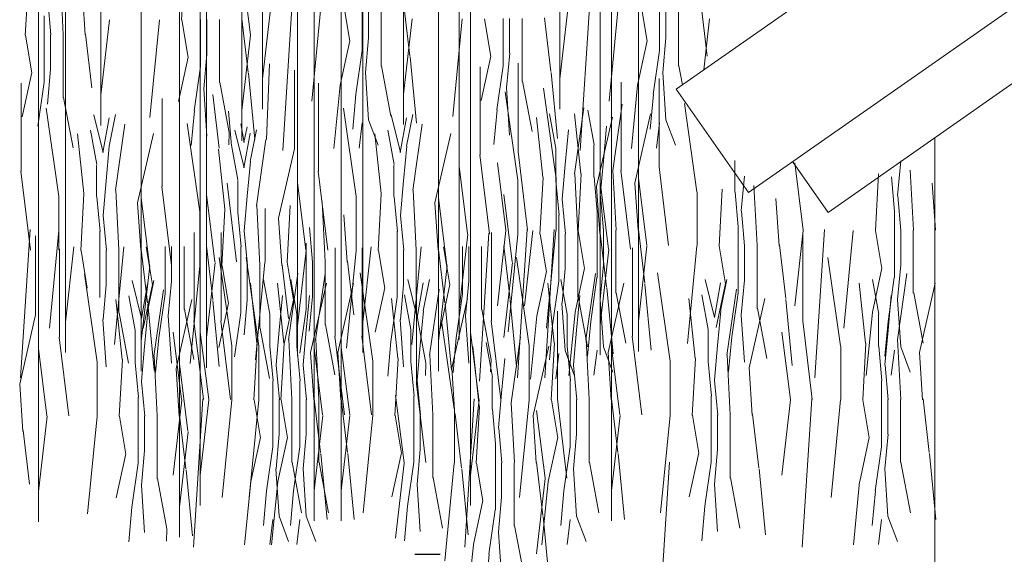
# Model space of a CAD drawing. Units: metres. Extents: x 1 to 157, y -51 to 30.
# Drawn here: x 45 to 47, y -21 to -20 of the extents above; entities that cross this region are included whole.
import ezdxf

# ---------------------------------------------------------------- set-up
doc = ezdxf.new("R2010")
doc.units = ezdxf.units.M
doc.header["$LTSCALE"] = 1.016
doc.layers.add('05', color=51, linetype='Continuous', lineweight=5)
doc.layers.add('A_PISO', color=8, linetype='Continuous', lineweight=0)

msp = doc.modelspace()

# ---------------------------------------------------------------- linework, layer by layer
at = {"color": 32}
msp.add_line((46.063, -21.3278), (46.103, -21.3278), dxfattribs=at)
at = {"layer": '05', "color": 44}
for p, q in [((46.4774, -20.5899), (51.7075, -16.9278)), ((46.5922, -20.7537), (51.7075, -17.1719)), ((51.7075, -17.294), (46.7187, -20.7852)), ((46.4774, -20.5899), (46.5922, -20.7537)), ((46.8878, -20.6669), (46.8878, -24.9278)), ((46.7187, -20.7852), (46.6623, -20.7047))]:
    msp.add_line(p, q, dxfattribs=at)
at = {"layer": '05', "color": 44, "lineweight": 0}
for p, q in [((45.8215, -19.1212), (45.8215, -20.6212)), ((46.2932, -19.1212), (46.2932, -20.6212)), ((45.565, -19.1471), (45.565, -20.6471)), ((46.0452, -19.1456), (46.0452, -20.6456)), ((45.7888, -19.1715), (45.7888, -20.6715)), ((46.1334, -19.4871), (46.1334, -20.9871)), ((45.5087, -19.5075), (45.5087, -21.0075)), ((45.9804, -19.5075), (45.9804, -21.0075)), ((46.4177, -19.5059), (46.4177, -21.0059)), ((45.8769, -19.513), (45.8769, -21.013)), ((46.3571, -19.5115), (46.3571, -21.0115)), ((45.6289, -19.5374), (45.6289, -21.0374)), ((45.7324, -19.5318), (45.7324, -21.0318)), ((46.1006, -19.5374), (46.1006, -21.0374)), ((45.7226, -19.7503), (45.7226, -21.2503)), ((46.1514, -19.7503), (46.1514, -21.2503)), ((45.4661, -19.7762), (45.4661, -21.2762)), ((45.9034, -19.7746), (45.9034, -21.2746)), ((45.9463, -19.7746), (45.9463, -21.2746)), ((46.3751, -19.7746), (46.3751, -21.2746)), ((45.6898, -19.8005), (45.6898, -21.3005))]:
    msp.add_line(p, q, dxfattribs=at)
at = {"layer": 'A_PISO', "color": 44, "lineweight": 0}
for p, q in [((45.693, -20.4797), (45.698, -20.3897)), ((45.8021, -20.5034), (45.7888, -20.3963)), ((45.4451, -20.5041), (45.4501, -20.4141)), ((45.5054, -20.5033), (45.5004, -20.4083)), ((45.5401, -20.5037), (45.5351, -20.4287)), ((45.4856, -20.5037), (45.4806, -20.4487)), ((45.8215, -20.5732), (45.8352, -20.4538)), ((45.8537, -20.6872), (45.8687, -20.4522)), ((45.8994, -20.6087), (45.9144, -20.4537)), ((45.9599, -20.5138), (45.9499, -20.4538)), ((45.9797, -20.5282), (45.9797, -20.4532)), ((45.9897, -20.5082), (45.9897, -20.4532)), ((46.0097, -20.5532), (46.0097, -20.4532)), ((46.0552, -20.5372), (46.0452, -20.4522)), ((46.2932, -20.5732), (46.3069, -20.4538)), ((46.3254, -20.6872), (46.3404, -20.4522)), ((46.3711, -20.6087), (46.3861, -20.4537)), ((46.4316, -20.5138), (46.4216, -20.4538)), ((46.4514, -20.5282), (46.4514, -20.4532)), ((46.4614, -20.5082), (46.4614, -20.4532)), ((46.4814, -20.5532), (46.4814, -20.4532)), ((46.5269, -20.5372), (46.5169, -20.4522)), ((45.4752, -20.5035), (45.4752, -20.4735)), ((46.279, -20.5615), (46.269, -20.4765)), ((45.565, -20.5991), (45.5787, -20.4797)), ((45.6429, -20.6346), (45.6579, -20.4796)), ((45.7034, -20.5397), (45.6934, -20.4797)), ((45.7232, -20.5541), (45.7232, -20.4791)), ((45.7332, -20.5341), (45.7332, -20.4791)), ((45.7532, -20.5791), (45.7532, -20.4791)), ((45.7988, -20.5631), (45.7888, -20.4781)), ((46.0452, -20.5976), (46.0589, -20.4782)), ((46.1231, -20.6331), (46.1381, -20.4781)), ((46.1836, -20.5381), (46.1736, -20.4781)), ((46.2034, -20.5526), (46.2034, -20.4776)), ((46.2134, -20.5326), (46.2134, -20.4776)), ((46.2334, -20.5776), (46.2334, -20.4776)), ((46.5213, -20.5592), (46.5306, -20.4782)), ((45.4554, -20.564), (45.4454, -20.504)), ((45.4752, -20.5785), (45.4752, -20.5035)), ((45.4852, -20.5585), (45.4852, -20.5035)), ((45.5052, -20.6035), (45.5052, -20.5035)), ((45.5508, -20.5874), (45.5408, -20.5024)), ((45.7888, -20.6235), (45.8024, -20.5041)), ((45.9847, -20.5631), (45.9897, -20.5081)), ((46.4564, -20.5631), (46.4614, -20.5081)), ((45.9448, -20.5832), (45.9598, -20.5132)), ((46.4165, -20.5832), (46.4315, -20.5132)), ((45.6883, -20.6091), (45.7033, -20.5391)), ((45.7283, -20.589), (45.7333, -20.534)), ((45.9696, -20.5981), (45.9796, -20.5281)), ((46.0656, -20.6436), (46.0556, -20.5386)), ((46.1685, -20.6076), (46.1835, -20.5376)), ((46.2085, -20.5875), (46.2135, -20.5325)), ((46.4413, -20.5981), (46.4513, -20.5281)), ((45.7131, -20.624), (45.7231, -20.554)), ((45.8276, -20.6694), (45.8326, -20.5494)), ((46.0252, -20.6326), (46.0102, -20.5526)), ((46.1665, -20.6942), (46.1665, -20.5542)), ((46.1933, -20.6225), (46.2033, -20.5525)), ((46.2271, -20.6886), (46.2271, -20.5486)), ((46.4876, -20.5828), (46.4819, -20.5526)), ((45.4404, -20.6335), (45.4554, -20.5635)), ((45.4803, -20.6134), (45.4853, -20.5584)), ((45.8091, -20.6695), (45.7991, -20.5645)), ((45.8721, -20.6845), (45.8721, -20.5595)), ((45.9896, -20.6384), (45.9846, -20.5634)), ((46.2893, -20.668), (46.2793, -20.563)), ((46.4613, -20.6384), (46.4563, -20.5634)), ((45.4383, -20.7201), (45.4383, -20.5801)), ((45.4651, -20.6484), (45.4751, -20.5784)), ((45.7687, -20.6585), (45.7537, -20.5785)), ((45.91, -20.7201), (45.91, -20.5801)), ((45.9348, -20.6836), (45.9448, -20.5836)), ((46.249, -20.657), (46.234, -20.577)), ((46.3903, -20.7186), (46.3903, -20.5786)), ((46.4065, -20.6836), (46.4165, -20.5836)), ((46.4509, -20.713), (46.4509, -20.573)), ((45.7331, -20.6643), (45.7281, -20.5893)), ((45.7526, -20.6834), (45.7426, -20.5984)), ((45.9647, -20.6531), (45.9697, -20.5981)), ((46.2263, -20.7339), (46.2063, -20.5939)), ((46.2133, -20.6628), (46.2083, -20.5878)), ((46.2869, -20.7283), (46.2669, -20.5883)), ((46.4364, -20.6531), (46.4414, -20.5981)), ((45.5208, -20.6829), (45.5058, -20.6029)), ((45.6621, -20.7445), (45.6621, -20.6045)), ((46.377, -20.7187), (46.392, -20.6137)), ((46.5106, -20.7527), (46.4906, -20.6127)), ((45.4981, -20.7598), (45.4781, -20.6198)), ((45.5537, -20.6303), (45.5687, -20.6903)), ((45.5782, -20.68), (45.5882, -20.63)), ((45.7083, -20.679), (45.7133, -20.624)), ((45.7724, -20.6797), (45.7674, -20.6247)), ((45.9698, -20.7598), (45.9498, -20.6198)), ((46.0254, -20.6303), (46.0404, -20.6903)), ((46.0499, -20.68), (46.0599, -20.63)), ((46.1885, -20.6775), (46.1935, -20.6225)), ((46.2869, -20.6836), (46.2769, -20.6286)), ((46.3164, -20.7243), (46.3314, -20.6193)), ((46.3266, -20.724), (46.3166, -20.629)), ((46.3475, -20.678), (46.3375, -20.623)), ((46.4121, -20.7387), (46.4371, -20.6287)), ((45.5683, -20.6903), (45.5783, -20.6353)), ((45.5882, -20.7502), (45.6032, -20.6452)), ((45.7218, -20.7842), (45.7018, -20.6442)), ((45.7921, -20.6745), (45.7871, -20.6445)), ((45.9797, -20.6433), (45.9747, -20.6833)), ((46.0047, -20.6784), (45.9897, -20.6384)), ((46.04, -20.6903), (46.05, -20.6353)), ((46.0599, -20.7502), (46.0749, -20.6452)), ((46.266, -20.7296), (46.256, -20.6346)), ((46.3515, -20.7443), (46.3765, -20.6343)), ((46.3622, -20.7035), (46.3672, -20.6485)), ((46.4514, -20.6433), (46.4464, -20.6833)), ((46.4764, -20.6784), (46.4614, -20.6384)), ((45.5378, -20.7555), (45.5278, -20.6605)), ((45.5587, -20.7095), (45.5487, -20.6545)), ((45.6233, -20.7702), (45.6483, -20.6602)), ((45.7679, -20.6779), (45.7687, -20.659)), ((45.7774, -20.6547), (45.7924, -20.7147)), ((45.7969, -20.6494), (45.7919, -20.6744)), ((45.792, -20.7147), (45.802, -20.6597)), ((45.8019, -20.7044), (45.8119, -20.6544)), ((46.0095, -20.7555), (45.9995, -20.6605)), ((46.0304, -20.7095), (46.0204, -20.6545)), ((46.095, -20.7702), (46.12, -20.6602)), ((46.3016, -20.7091), (46.3066, -20.6541)), ((45.5734, -20.735), (45.5784, -20.68)), ((45.7824, -20.7338), (45.7724, -20.6788)), ((45.8119, -20.7746), (45.8269, -20.6696)), ((46.0451, -20.735), (46.0501, -20.68)), ((46.3471, -20.7286), (46.3471, -20.6786)), ((45.7615, -20.7799), (45.7515, -20.6849)), ((45.847, -20.7946), (45.872, -20.6846)), ((46.1813, -20.8191), (46.1663, -20.6941)), ((46.2419, -20.8135), (46.2269, -20.6885)), ((46.2865, -20.7342), (46.2865, -20.6842)), ((45.5583, -20.7601), (45.5583, -20.7101)), ((45.7971, -20.7593), (45.8021, -20.7043)), ((46.03, -20.7601), (46.03, -20.7101)), ((46.2074, -20.8135), (46.194, -20.7064)), ((46.2966, -20.7641), (46.3016, -20.7091)), ((46.3572, -20.7585), (46.3622, -20.7035)), ((46.5709, -20.753), (46.5709, -20.703)), ((46.6791, -20.8135), (46.6657, -20.7064)), ((46.8289, -20.7585), (46.8339, -20.7035)), ((45.4531, -20.845), (45.4381, -20.72)), ((45.9248, -20.845), (45.9098, -20.72)), ((46.1468, -20.8191), (46.1334, -20.712)), ((46.3217, -20.8189), (46.3167, -20.7239)), ((46.322, -20.8142), (46.327, -20.7242)), ((46.3823, -20.8134), (46.3773, -20.7184)), ((46.405, -20.8434), (46.39, -20.7184)), ((46.4656, -20.8379), (46.4506, -20.7129)), ((46.7937, -20.8142), (46.7987, -20.7242)), ((46.854, -20.8134), (46.849, -20.7184)), ((45.5684, -20.79), (45.5734, -20.735)), ((45.7803, -20.8638), (45.7653, -20.7388)), ((45.7821, -20.7845), (45.7821, -20.7345)), ((45.8903, -20.845), (45.8769, -20.7379)), ((46.0401, -20.79), (46.0451, -20.735)), ((46.2265, -20.8192), (46.2265, -20.7342)), ((46.2614, -20.8198), (46.2664, -20.7298)), ((46.2919, -20.7894), (46.2869, -20.7344)), ((46.2871, -20.8136), (46.2871, -20.7286)), ((46.3525, -20.7838), (46.3475, -20.7288)), ((46.3705, -20.8435), (46.3571, -20.7364)), ((46.4171, -20.8137), (46.4121, -20.7387)), ((46.4311, -20.8379), (46.4177, -20.7308)), ((46.5809, -20.7829), (46.5859, -20.7279)), ((46.8242, -20.7838), (46.8192, -20.7288)), ((46.8888, -20.8137), (46.8838, -20.7387)), ((45.5332, -20.8457), (45.5382, -20.7557)), ((45.5935, -20.8448), (45.5885, -20.7498)), ((45.6768, -20.8693), (45.6618, -20.7443)), ((45.7458, -20.8638), (45.7324, -20.7567)), ((46.0049, -20.8457), (46.0099, -20.7557)), ((46.0652, -20.8448), (46.0602, -20.7498)), ((46.2175, -20.8638), (46.2041, -20.7567)), ((46.3565, -20.8193), (46.3515, -20.7443)), ((46.5109, -20.838), (46.5109, -20.753)), ((46.5457, -20.8386), (46.5507, -20.7486)), ((46.5762, -20.8082), (46.5712, -20.7532)), ((46.606, -20.8377), (46.601, -20.7427)), ((45.4983, -20.8451), (45.4983, -20.7601)), ((45.5637, -20.8153), (45.5587, -20.7603)), ((45.6283, -20.8452), (45.6233, -20.7702)), ((45.6423, -20.8694), (45.6289, -20.7623)), ((45.7921, -20.8143), (45.7971, -20.7593)), ((45.9208, -20.8636), (45.9158, -20.7686)), ((45.97, -20.8451), (45.97, -20.7601)), ((46.0354, -20.8153), (46.0304, -20.7603)), ((46.1, -20.8452), (46.095, -20.7702)), ((46.114, -20.8694), (46.1006, -20.7623)), ((46.3019, -20.8194), (46.2969, -20.7644)), ((46.3625, -20.8138), (46.3575, -20.7588)), ((46.6408, -20.8381), (46.6358, -20.7631)), ((46.8342, -20.8138), (46.8292, -20.7588)), ((45.7221, -20.8695), (45.7221, -20.7845)), ((45.7569, -20.87), (45.7619, -20.78)), ((45.7874, -20.8397), (45.7824, -20.7847)), ((45.8172, -20.8692), (45.8122, -20.7742)), ((45.8256, -20.8639), (45.8256, -20.7789)), ((45.8604, -20.8645), (45.8654, -20.7745)), ((45.9555, -20.864), (45.9505, -20.789)), ((46.2915, -20.8192), (46.2915, -20.7892)), ((46.3521, -20.8136), (46.3521, -20.7836)), ((46.5862, -20.8382), (46.5812, -20.7832)), ((46.8238, -20.8136), (46.8238, -20.7836)), ((45.5737, -20.8453), (45.5687, -20.7903)), ((45.852, -20.8696), (45.847, -20.7946)), ((46.0454, -20.8453), (46.0404, -20.7903)), ((45.4376, -21.0476), (45.4526, -20.8126)), ((45.4833, -20.969), (45.4983, -20.814)), ((45.5633, -20.8451), (45.5633, -20.8151)), ((45.7129, -20.9573), (45.7129, -20.8173)), ((45.7558, -20.9573), (45.7558, -20.8173)), ((45.7974, -20.8697), (45.7924, -20.8147)), ((45.9009, -20.8641), (45.8959, -20.8091)), ((46.035, -20.8451), (46.035, -20.8151)), ((46.1334, -20.9392), (46.147, -20.8198)), ((46.1655, -21.0532), (46.1805, -20.8182)), ((46.1846, -20.9573), (46.1846, -20.8173)), ((46.194, -20.9336), (46.2076, -20.8142)), ((46.2113, -20.9746), (46.2263, -20.8196)), ((46.2261, -21.0476), (46.2411, -20.8126)), ((46.2369, -20.9336), (46.2505, -20.8142)), ((46.2717, -20.8797), (46.2617, -20.8197)), ((46.2691, -21.0476), (46.2841, -20.8126)), ((46.2719, -20.969), (46.2869, -20.814)), ((46.2915, -20.8942), (46.2915, -20.8192)), ((46.3015, -20.8742), (46.3015, -20.8192)), ((46.3215, -20.9192), (46.3215, -20.8192)), ((46.3323, -20.8741), (46.3223, -20.8141)), ((46.3521, -20.8886), (46.3521, -20.8136)), ((46.3671, -20.9031), (46.3571, -20.8181)), ((46.3621, -20.8686), (46.3621, -20.8136)), ((46.3821, -20.9136), (46.3821, -20.8136)), ((46.4277, -20.8975), (46.4177, -20.8125)), ((46.5759, -20.838), (46.5759, -20.808)), ((46.6657, -20.9336), (46.6793, -20.8142)), ((46.6786, -20.9573), (46.6786, -20.8173)), ((46.6978, -21.0476), (46.7128, -20.8126)), ((46.7436, -20.969), (46.7586, -20.814)), ((46.804, -20.8741), (46.794, -20.8141)), ((46.8238, -20.8886), (46.8238, -20.8136)), ((46.8338, -20.8686), (46.8338, -20.8136)), ((46.8538, -20.9136), (46.8538, -20.8136)), ((45.4613, -20.9476), (45.4613, -20.8226)), ((45.8906, -20.8639), (45.8906, -20.8339)), ((45.4993, -20.9832), (45.4993, -20.8432)), ((45.5087, -20.9595), (45.5223, -20.8401)), ((45.5435, -20.9056), (45.5335, -20.8456)), ((45.5633, -20.9201), (45.5633, -20.8451)), ((45.5733, -20.9001), (45.5733, -20.8451)), ((45.5866, -20.9949), (45.6016, -20.8399)), ((45.5933, -20.9451), (45.5933, -20.8451)), ((45.6389, -20.929), (45.6289, -20.844)), ((45.647, -20.9), (45.637, -20.84)), ((45.6669, -20.9145), (45.6669, -20.8395)), ((45.6769, -20.8945), (45.6769, -20.8395)), ((45.6969, -20.9395), (45.6969, -20.8395)), ((45.7424, -20.9234), (45.7324, -20.8384)), ((45.7871, -20.8695), (45.7871, -20.8395)), ((45.8769, -20.9651), (45.8905, -20.8457)), ((45.9366, -20.9817), (45.9366, -20.8417)), ((45.9548, -21.0005), (45.9698, -20.8455)), ((45.9795, -20.9817), (45.9795, -20.8417)), ((45.9804, -20.9595), (45.994, -20.8401)), ((46.0152, -20.9056), (46.0052, -20.8456)), ((46.035, -20.9201), (46.035, -20.8451)), ((46.045, -20.9001), (46.045, -20.8451)), ((46.0583, -20.9949), (46.0733, -20.8399)), ((46.065, -20.9451), (46.065, -20.8451)), ((46.1106, -20.929), (46.1006, -20.844)), ((46.1187, -20.9), (46.1087, -20.84)), ((46.1386, -20.9145), (46.1386, -20.8395)), ((46.1486, -20.8945), (46.1486, -20.8395)), ((46.1686, -20.9395), (46.1686, -20.8395)), ((46.2141, -20.9234), (46.2041, -20.8384)), ((46.3571, -20.9635), (46.3707, -20.8441)), ((46.4083, -20.9817), (46.4083, -20.8417)), ((46.4177, -20.958), (46.4313, -20.8386)), ((46.4956, -20.9934), (46.5106, -20.8384)), ((46.556, -20.8985), (46.546, -20.8385)), ((46.5759, -20.913), (46.5759, -20.838)), ((46.5859, -20.893), (46.5859, -20.838)), ((46.6059, -20.938), (46.6059, -20.838)), ((46.6514, -20.9219), (46.6414, -20.8369)), ((45.7324, -20.9839), (45.7461, -20.8645)), ((45.7726, -20.997), (45.7526, -20.857)), ((45.8155, -20.997), (45.7955, -20.857)), ((45.8103, -21.0193), (45.8253, -20.8643)), ((45.8707, -20.9244), (45.8607, -20.8644)), ((45.8906, -20.9389), (45.8906, -20.8639)), ((45.9006, -20.9189), (45.9006, -20.8639)), ((45.9206, -20.9639), (45.9206, -20.8639)), ((45.9661, -20.9478), (45.9561, -20.8628)), ((46.2041, -20.9839), (46.2178, -20.8645)), ((46.2443, -20.997), (46.2243, -20.857)), ((46.7383, -20.997), (46.7183, -20.857)), ((45.559, -21.0229), (45.539, -20.8829)), ((45.6289, -20.9894), (45.6425, -20.87)), ((45.7068, -21.0249), (45.7218, -20.8699)), ((45.7672, -20.93), (45.7572, -20.87)), ((45.7871, -20.9445), (45.7871, -20.8695)), ((45.7971, -20.9245), (45.7971, -20.8695)), ((45.8171, -20.9695), (45.8171, -20.8695)), ((45.8626, -20.9534), (45.8526, -20.8684)), ((45.8627, -20.9874), (45.8777, -20.8824)), ((45.9057, -20.9874), (45.9207, -20.8824)), ((45.9963, -21.0214), (45.9763, -20.8814)), ((46.1006, -20.9894), (46.1142, -20.87)), ((46.2567, -20.9492), (46.2717, -20.8792)), ((46.2966, -20.9291), (46.3016, -20.8741)), ((46.3173, -20.9436), (46.3323, -20.8736)), ((46.3344, -20.9874), (46.3494, -20.8824)), ((46.3572, -20.9235), (46.3622, -20.8685)), ((46.468, -21.0214), (46.448, -20.8814)), ((46.789, -20.9436), (46.804, -20.8736)), ((46.8285, -20.9874), (46.8435, -20.8824)), ((46.8289, -20.9235), (46.8339, -20.8685)), ((45.6146, -20.8934), (45.6296, -20.9534)), ((45.6292, -20.9534), (45.6392, -20.8984)), ((45.6392, -20.9431), (45.6492, -20.8931)), ((45.6719, -20.9494), (45.6769, -20.8944)), ((45.8123, -20.9928), (45.8023, -20.8978)), ((45.8332, -20.9467), (45.8232, -20.8917)), ((45.8552, -20.9928), (45.8452, -20.8978)), ((45.8761, -20.9467), (45.8661, -20.8917)), ((45.8978, -21.0075), (45.9228, -20.8975)), ((45.9407, -21.0075), (45.9657, -20.8975)), ((46.0519, -20.8919), (46.0669, -20.9519)), ((46.0665, -20.9519), (46.0765, -20.8969)), ((46.0765, -20.9416), (46.0865, -20.8916)), ((46.1436, -20.9494), (46.1486, -20.8944)), ((46.284, -20.9928), (46.274, -20.8978)), ((46.2814, -20.9641), (46.2914, -20.8941)), ((46.3049, -20.9467), (46.2949, -20.8917)), ((46.342, -20.9585), (46.352, -20.8885)), ((46.3695, -21.0075), (46.3945, -20.8975)), ((46.5236, -20.8919), (46.5386, -20.9519)), ((46.5382, -20.9519), (46.5482, -20.8969)), ((46.541, -20.968), (46.556, -20.898)), ((46.5482, -20.9416), (46.5582, -20.8916)), ((46.5809, -20.9479), (46.5859, -20.8929)), ((46.778, -20.9928), (46.768, -20.8978)), ((46.799, -20.9467), (46.789, -20.8917)), ((46.8137, -20.9585), (46.8237, -20.8885)), ((46.8636, -21.0075), (46.8886, -20.8975)), ((45.5684, -20.955), (45.5734, -20.9)), ((45.632, -20.9695), (45.647, -20.8995)), ((45.6492, -21.0133), (45.6642, -20.9083)), ((45.6568, -20.9844), (45.6668, -20.9144)), ((46.0002, -20.9751), (46.0152, -20.9051)), ((46.0401, -20.955), (46.0451, -20.9)), ((46.0865, -21.0118), (46.1015, -20.9068)), ((46.1037, -20.9695), (46.1187, -20.8995)), ((46.1285, -20.9844), (46.1385, -20.9144)), ((46.3775, -21.0096), (46.3675, -20.9046)), ((46.3977, -20.993), (46.3827, -20.913)), ((46.4381, -21.004), (46.4281, -20.899)), ((46.5582, -21.0118), (46.5732, -20.9068)), ((46.5658, -20.9829), (46.5758, -20.9129)), ((46.8694, -20.993), (46.8544, -20.913)), ((45.5987, -21.0187), (45.5887, -20.9237)), ((45.6196, -20.9726), (45.6096, -20.9176)), ((45.6843, -21.0334), (45.7093, -20.9234)), ((45.7528, -21.0299), (45.7428, -20.9249)), ((45.7522, -20.9995), (45.7672, -20.9295)), ((45.7921, -20.9793), (45.7971, -20.9243)), ((45.8479, -20.9722), (45.8529, -20.9172)), ((45.8557, -20.9939), (45.8707, -20.9239)), ((45.8908, -20.9722), (45.8958, -20.9172)), ((45.8956, -20.9738), (45.9006, -20.9188)), ((46.025, -20.99), (46.035, -20.92)), ((46.036, -21.0171), (46.026, -20.9221)), ((46.0569, -20.9711), (46.0469, -20.9161)), ((46.0658, -21.0574), (46.0658, -20.9174)), ((46.1216, -21.0318), (46.1466, -20.9218)), ((46.2245, -21.0299), (46.2145, -20.9249)), ((46.3015, -21.0043), (46.2965, -20.9293)), ((46.3196, -20.9722), (46.3246, -20.9172)), ((46.3371, -20.9985), (46.3221, -20.9185)), ((46.3621, -20.9987), (46.3571, -20.9237)), ((46.5077, -21.0171), (46.4977, -20.9221)), ((46.5286, -20.9711), (46.5186, -20.9161)), ((46.5933, -21.0318), (46.6183, -20.9218)), ((46.6618, -21.0284), (46.6518, -20.9234)), ((46.8137, -20.9722), (46.8187, -20.9172)), ((46.8338, -20.9987), (46.8288, -20.9237)), ((45.6089, -21.0245), (45.5939, -20.9445)), ((45.6343, -20.9981), (45.6393, -20.9431)), ((45.6493, -21.0355), (45.6393, -20.9305)), ((45.7124, -21.0189), (45.6974, -20.9389)), ((45.777, -21.0144), (45.787, -20.9444)), ((45.8805, -21.0088), (45.8905, -20.9388)), ((46.0806, -21.0245), (46.0656, -20.9445)), ((46.0716, -20.9966), (46.0766, -20.9416)), ((46.121, -21.0355), (46.111, -20.9305)), ((46.1841, -21.0189), (46.1691, -20.9389)), ((46.2895, -21.0818), (46.2895, -20.9418)), ((46.3073, -21.044), (46.3173, -20.944)), ((46.5433, -20.9966), (46.5483, -20.9416)), ((46.6214, -21.0173), (46.6064, -20.9373)), ((46.779, -21.044), (46.789, -20.944)), ((45.4363, -21.0577), (45.4613, -20.9477)), ((45.5733, -21.0302), (45.5683, -20.9552)), ((45.6768, -21.0246), (45.6718, -20.9496)), ((45.7276, -21.0822), (45.7126, -20.9572)), ((45.7705, -21.0822), (45.7555, -20.9572)), ((45.8329, -20.9973), (45.8329, -20.9473)), ((45.8758, -20.9973), (45.8758, -20.9473)), ((46.045, -21.0302), (46.04, -20.9552)), ((46.1255, -21.0972), (46.1055, -20.9572)), ((46.1485, -21.0246), (46.1435, -20.9496)), ((46.1993, -21.0822), (46.1843, -20.9572)), ((46.2467, -21.0496), (46.2567, -20.9496)), ((46.3046, -20.9973), (46.3046, -20.9473)), ((46.3372, -21.0135), (46.3422, -20.9585)), ((46.5858, -21.0231), (46.5808, -20.9481)), ((46.6934, -21.0822), (46.6784, -20.9572)), ((46.7986, -20.9973), (46.7986, -20.9473)), ((46.8089, -21.0135), (46.8139, -20.9585)), ((45.6193, -21.0232), (45.6193, -20.9732)), ((45.6931, -21.0822), (45.6797, -20.9751)), ((45.736, -21.0822), (45.7226, -20.9751)), ((45.8326, -21.0488), (45.8176, -20.9688)), ((45.8429, -21.0272), (45.8479, -20.9722)), ((45.8858, -21.0272), (45.8908, -20.9722)), ((45.9361, -21.0432), (45.9211, -20.9632)), ((46.0566, -21.0217), (46.0566, -20.9717)), ((46.1648, -21.0822), (46.1514, -20.9751)), ((46.2766, -21.0191), (46.2816, -20.9641)), ((46.3146, -21.0272), (46.3196, -20.9722)), ((46.5283, -21.0217), (46.5283, -20.9717)), ((46.6588, -21.0822), (46.6455, -20.9751)), ((46.8087, -21.0272), (46.8137, -20.9722)), ((45.514, -21.1081), (45.499, -20.9831)), ((45.6519, -21.0394), (45.6569, -20.9844)), ((45.8681, -21.0821), (45.8631, -20.9871)), ((45.911, -21.0821), (45.906, -20.9871)), ((45.9513, -21.1066), (45.9363, -20.9816)), ((45.9942, -21.1066), (45.9792, -20.9816)), ((46.0201, -21.045), (46.0251, -20.99)), ((46.1236, -21.0394), (46.1286, -20.9844)), ((46.1861, -21.0468), (46.1761, -20.9918)), ((46.2157, -21.0876), (46.2307, -20.9826)), ((46.3398, -21.0821), (46.3348, -20.9871)), ((46.423, -21.1066), (46.408, -20.9816)), ((46.5609, -21.0379), (46.5659, -20.9829)), ((46.8338, -21.0821), (46.8288, -20.9871)), ((45.4795, -21.1081), (45.4661, -21.001)), ((45.6293, -21.0531), (45.6343, -20.9981)), ((45.7729, -21.0823), (45.7729, -20.9973)), ((45.8077, -21.0829), (45.8127, -20.9929)), ((45.8158, -21.0823), (45.8158, -20.9973)), ((45.8382, -21.0525), (45.8332, -20.9975)), ((45.8506, -21.0829), (45.8556, -20.9929)), ((45.8811, -21.0525), (45.8761, -20.9975)), ((45.9028, -21.0824), (45.8978, -21.0074)), ((45.9168, -21.1066), (45.9034, -20.9995)), ((45.9457, -21.0824), (45.9407, -21.0074)), ((45.9597, -21.1066), (45.9463, -20.9995)), ((46.0666, -21.0516), (46.0716, -20.9966)), ((46.1652, -21.0929), (46.1552, -20.9979)), ((46.2446, -21.0823), (46.2446, -20.9973)), ((46.2507, -21.1076), (46.2757, -20.9976)), ((46.2794, -21.0829), (46.2844, -20.9929)), ((46.3166, -21.0444), (46.3016, -21.0044)), ((46.3099, -21.0525), (46.3049, -20.9975)), ((46.3522, -21.0036), (46.3472, -21.0436)), ((46.3772, -21.0388), (46.3622, -20.9988)), ((46.3745, -21.0824), (46.3695, -21.0074)), ((46.3885, -21.1066), (46.3751, -20.9995)), ((46.5383, -21.0516), (46.5433, -20.9966)), ((46.7386, -21.0823), (46.7386, -20.9973)), ((46.7735, -21.0829), (46.7785, -20.9929)), ((46.804, -21.0525), (46.799, -20.9975)), ((46.8239, -21.0036), (46.8189, -21.0436)), ((46.8489, -21.0388), (46.8339, -20.9988)), ((46.8685, -21.0824), (46.8635, -21.0074)), ((45.5593, -21.1082), (45.5593, -21.0232)), ((45.5941, -21.1088), (45.5991, -21.0188)), ((45.6246, -21.0784), (45.6196, -21.0234)), ((45.6545, -21.108), (45.6495, -21.013)), ((45.9966, -21.1067), (45.9966, -21.0217)), ((46.0314, -21.1073), (46.0364, -21.0173)), ((46.0619, -21.0769), (46.0569, -21.0219)), ((46.0918, -21.1064), (46.0868, -21.0114)), ((46.1833, -21.0382), (46.1841, -21.0194)), ((46.2008, -21.0723), (46.2058, -21.0173)), ((46.2916, -21.0092), (46.2866, -21.0492)), ((46.4683, -21.1067), (46.4683, -21.0217)), ((46.5031, -21.1073), (46.5081, -21.0173)), ((46.5336, -21.0769), (46.5286, -21.0219)), ((46.5635, -21.1064), (46.5585, -21.0114)), ((45.6892, -21.1084), (45.6842, -21.0334)), ((45.7032, -21.1325), (45.6898, -21.0254)), ((45.8482, -21.0825), (45.8432, -21.0275)), ((45.8911, -21.0825), (45.8861, -21.0275)), ((46.0798, -21.0438), (46.0805, -21.025)), ((46.1265, -21.1068), (46.1215, -21.0318)), ((46.3199, -21.0825), (46.3149, -21.0275)), ((46.5982, -21.1068), (46.5932, -21.0318)), ((46.814, -21.0825), (46.809, -21.0275)), ((45.6346, -21.1084), (45.6296, -21.0534)), ((45.8379, -21.0823), (45.8379, -21.0523)), ((45.8808, -21.0823), (45.8808, -21.0523)), ((46.0719, -21.1069), (46.0669, -21.0519)), ((46.1858, -21.0974), (46.1858, -21.0474)), ((46.3096, -21.0823), (46.3096, -21.0523)), ((46.5436, -21.1069), (46.5386, -21.0519)), ((46.8036, -21.0823), (46.8036, -21.0523)), ((45.4412, -21.1327), (45.4362, -21.0577)), ((46.0805, -21.1823), (46.0655, -21.0573)), ((45.6243, -21.1082), (45.6243, -21.0782)), ((45.6797, -21.2023), (45.6934, -21.0829)), ((45.7119, -21.3163), (45.7269, -21.0813)), ((45.7226, -21.2023), (45.7363, -21.0829)), ((45.7576, -21.2378), (45.7726, -21.0828)), ((45.8005, -21.2378), (45.8155, -21.0828)), ((45.818, -21.1428), (45.808, -21.0828)), ((45.8379, -21.1573), (45.8379, -21.0823)), ((45.8479, -21.1373), (45.8479, -21.0823)), ((45.8609, -21.1428), (45.8509, -21.0828)), ((45.8679, -21.1823), (45.8679, -21.0823)), ((45.8808, -21.1573), (45.8808, -21.0823)), ((45.8908, -21.1373), (45.8908, -21.0823)), ((45.9134, -21.1662), (45.9034, -21.0812)), ((45.9108, -21.1823), (45.9108, -21.0823)), ((45.9563, -21.1662), (45.9463, -21.0812)), ((46.046, -21.1824), (46.0326, -21.0752)), ((46.0616, -21.1067), (46.0616, -21.0767)), ((46.1422, -21.3163), (46.1572, -21.0813)), ((46.1514, -21.2023), (46.1651, -21.0829)), ((46.1958, -21.1273), (46.2008, -21.0723)), ((46.2293, -21.2378), (46.2443, -21.0828)), ((46.2897, -21.1428), (46.2797, -21.0828)), ((46.3042, -21.2067), (46.2892, -21.0817)), ((46.3096, -21.1573), (46.3096, -21.0823)), ((46.3196, -21.1373), (46.3196, -21.0823)), ((46.3396, -21.1823), (46.3396, -21.0823)), ((46.3851, -21.1662), (46.3751, -21.0812)), ((46.5333, -21.1067), (46.5333, -21.0767)), ((46.6455, -21.2023), (46.6591, -21.0829)), ((46.6776, -21.3163), (46.6926, -21.0813)), ((46.7233, -21.2378), (46.7383, -21.0828)), ((46.7838, -21.1428), (46.7738, -21.0828)), ((46.8036, -21.1573), (46.8036, -21.0823)), ((46.8136, -21.1373), (46.8136, -21.0823)), ((46.8336, -21.1823), (46.8336, -21.0823)), ((46.8792, -21.1662), (46.8692, -21.0812)), ((46.1258, -21.1824), (46.1258, -21.0974)), ((46.1606, -21.183), (46.1656, -21.093)), ((46.1911, -21.1526), (46.1861, -21.0976)), ((46.221, -21.1822), (46.216, -21.0872)), ((46.2697, -21.2067), (46.2563, -21.0996)), ((45.4661, -21.2282), (45.4798, -21.1088)), ((45.544, -21.2637), (45.559, -21.1087)), ((45.6044, -21.1687), (45.5944, -21.1087)), ((45.6243, -21.1832), (45.6243, -21.1082)), ((45.6343, -21.1632), (45.6343, -21.1082)), ((45.6543, -21.2082), (45.6543, -21.1082)), ((45.6998, -21.1921), (45.6898, -21.1071)), ((45.9034, -21.2267), (45.9171, -21.1073)), ((45.9463, -21.2267), (45.96, -21.1073)), ((45.9813, -21.2621), (45.9963, -21.1071)), ((46.0417, -21.1672), (46.0317, -21.1072)), ((46.0616, -21.1817), (46.0616, -21.1067)), ((46.0716, -21.1617), (46.0716, -21.1067)), ((46.0916, -21.2067), (46.0916, -21.1067)), ((46.1371, -21.1906), (46.1271, -21.1056)), ((46.2557, -21.1826), (46.2507, -21.1076)), ((46.3751, -21.2267), (46.3888, -21.1073)), ((46.453, -21.2621), (46.468, -21.1071)), ((46.5134, -21.1672), (46.5034, -21.1072)), ((46.5333, -21.1817), (46.5333, -21.1067)), ((46.5433, -21.1617), (46.5433, -21.1067)), ((46.5633, -21.2067), (46.5633, -21.1067)), ((46.6088, -21.1906), (46.5988, -21.1056)), ((45.4519, -21.2165), (45.4419, -21.1315)), ((46.2011, -21.1826), (46.1961, -21.1276)), ((45.6898, -21.2526), (45.7035, -21.1332)), ((45.803, -21.2123), (45.818, -21.1423)), ((45.8429, -21.1922), (45.8479, -21.1372)), ((45.8459, -21.2123), (45.8609, -21.1423)), ((45.8858, -21.1922), (45.8908, -21.1372)), ((46.2747, -21.2123), (46.2897, -21.1423)), ((46.3146, -21.1922), (46.3196, -21.1372)), ((46.7688, -21.2123), (46.7838, -21.1423)), ((46.8087, -21.1922), (46.8137, -21.1372)), ((45.6293, -21.2181), (45.6343, -21.1631)), ((45.8278, -21.2272), (45.8378, -21.1572)), ((45.8707, -21.2272), (45.8807, -21.1572)), ((46.0666, -21.2166), (46.0716, -21.1616)), ((46.1908, -21.1824), (46.1908, -21.1524)), ((46.2995, -21.2272), (46.3095, -21.1572)), ((46.5383, -21.2166), (46.5433, -21.1616)), ((46.7935, -21.2272), (46.8035, -21.1572)), ((45.5894, -21.2382), (45.6044, -21.1682)), ((45.9238, -21.2727), (45.9138, -21.1677)), ((45.9667, -21.2727), (45.9567, -21.1677)), ((46.0267, -21.2367), (46.0417, -21.1667)), ((46.3955, -21.2727), (46.3855, -21.1677)), ((46.4984, -21.2367), (46.5134, -21.1667)), ((46.8896, -21.2727), (46.8796, -21.1677)), ((45.6142, -21.2531), (45.6242, -21.1831)), ((45.7102, -21.2986), (45.7002, -21.1936)), ((45.8478, -21.2674), (45.8428, -21.1924)), ((45.8834, -21.2617), (45.8684, -21.1817)), ((45.8907, -21.2674), (45.8857, -21.1924)), ((45.9263, -21.2617), (45.9113, -21.1817)), ((46.0326, -21.3024), (46.0463, -21.183)), ((46.0515, -21.2516), (46.0615, -21.1816)), ((46.1105, -21.3379), (46.1255, -21.1829)), ((46.1475, -21.2971), (46.1375, -21.1921)), ((46.1709, -21.243), (46.1609, -21.183)), ((46.1908, -21.2574), (46.1908, -21.1824)), ((46.2008, -21.2374), (46.2008, -21.1824)), ((46.2208, -21.2824), (46.2208, -21.1824)), ((46.2663, -21.2664), (46.2563, -21.1814)), ((46.3195, -21.2674), (46.3145, -21.1924)), ((46.3551, -21.2617), (46.3401, -21.1817)), ((46.4522, -21.4164), (46.4672, -21.1814)), ((46.5232, -21.2516), (46.5332, -21.1816)), ((46.6192, -21.2971), (46.6092, -21.1921)), ((46.8135, -21.2674), (46.8085, -21.1924)), ((46.8492, -21.2617), (46.8342, -21.1817)), ((45.6698, -21.2876), (45.6548, -21.2076)), ((46.1071, -21.2861), (46.0921, -21.2061)), ((46.2563, -21.3268), (46.27, -21.2074)), ((46.5788, -21.2861), (46.5638, -21.2061)), ((45.6342, -21.2934), (45.6292, -21.2184)), ((45.793, -21.3127), (45.803, -21.2127)), ((45.8359, -21.3127), (45.8459, -21.2127)), ((46.0715, -21.2918), (46.0665, -21.2168)), ((46.2647, -21.3127), (46.2747, -21.2127)), ((46.5432, -21.2918), (46.5382, -21.2168)), ((46.7587, -21.3127), (46.7687, -21.2127)), ((45.8229, -21.2822), (45.8279, -21.2272)), ((45.8658, -21.2822), (45.8708, -21.2272)), ((46.1559, -21.3124), (46.1709, -21.2424)), ((46.1958, -21.2923), (46.2008, -21.2373)), ((46.2946, -21.2822), (46.2996, -21.2272)), ((46.7887, -21.2822), (46.7937, -21.2272)), ((45.6093, -21.3081), (45.6143, -21.2531)), ((46.0466, -21.3066), (46.0516, -21.2516)), ((46.1807, -21.3273), (46.1907, -21.2573)), ((46.5183, -21.3066), (46.5233, -21.2516)), ((45.8379, -21.2723), (45.8329, -21.3123)), ((45.8629, -21.3075), (45.8479, -21.2675)), ((45.8808, -21.2723), (45.8758, -21.3123)), ((45.9058, -21.3075), (45.8908, -21.2675)), ((46.2767, -21.3728), (46.2667, -21.2678)), ((46.3096, -21.2723), (46.3046, -21.3123)), ((46.3346, -21.3075), (46.3196, -21.2675)), ((46.8036, -21.2723), (46.7986, -21.3123)), ((46.8286, -21.3075), (46.8136, -21.2675)), ((45.669, -21.3069), (45.6698, -21.2881)), ((46.2363, -21.3618), (46.2213, -21.2818)), ((46.2007, -21.3676), (46.1957, -21.2926)), ((46.1459, -21.4128), (46.1559, -21.3128)), ((46.1758, -21.3823), (46.1808, -21.3273))]:
    msp.add_line(p, q, dxfattribs=at)

doc.saveas('drawing.dxf')
